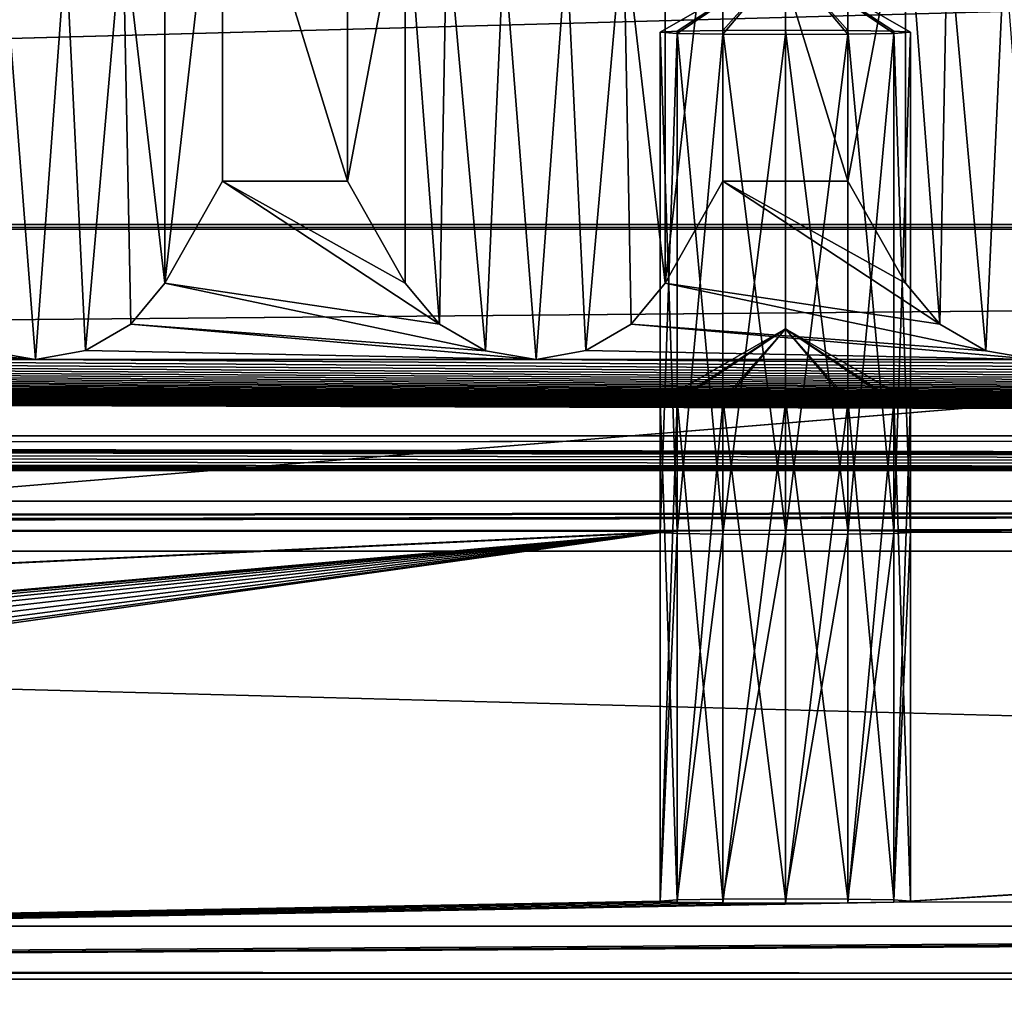
# Model space of a CAD drawing. Units: millimetres. Extents: x -300 to 300, y -145 to 262.
# Drawn here: x 65 to 84, y 191 to 211 of the extents above; entities that cross this region are included whole.
import ezdxf

# ---------------------------------------------------------------- set-up
doc = ezdxf.new("R2010")
doc.units = ezdxf.units.MM
doc.header["$LTSCALE"] = 101.851852
for name, color, linetype in [('11', 7, 'CONTINUOUS'), ('12', 7, 'CONTINUOUS'), ('13', 7, 'CONTINUOUS'), ('135', 7, 'CONTINUOUS'), ('136', 7, 'CONTINUOUS'), ('137', 7, 'CONTINUOUS'), ('138', 7, 'CONTINUOUS'), ('15', 7, 'CONTINUOUS'), ('164', 7, 'CONTINUOUS'), ('165', 7, 'CONTINUOUS'), ('169', 7, 'CONTINUOUS'), ('17', 7, 'CONTINUOUS'), ('170', 7, 'CONTINUOUS'), ('171', 7, 'CONTINUOUS'), ('175', 7, 'CONTINUOUS'), ('176', 7, 'CONTINUOUS'), ('18', 7, 'CONTINUOUS'), ('19', 7, 'CONTINUOUS'), ('217', 7, 'CONTINUOUS'), ('218', 7, 'CONTINUOUS'), ('219', 7, 'CONTINUOUS'), ('220', 7, 'CONTINUOUS'), ('399', 7, 'CONTINUOUS'), ('402', 7, 'CONTINUOUS'), ('407', 7, 'CONTINUOUS'), ('410', 7, 'CONTINUOUS'), ('417', 7, 'CONTINUOUS'), ('470', 7, 'CONTINUOUS'), ('471', 7, 'CONTINUOUS'), ('474', 7, 'CONTINUOUS')]:
    doc.layers.add(name, color=color, linetype=linetype)

msp = doc.modelspace()

# ---------------------------------------------------------------- linework, layer by layer
at = {"layer": '11', "color": 253, "linetype": 'Continuous', "true_color": 0xa0abb8}
for points in [[(-276, 201, -290), (276, 201, -290), (-200, 200.419, -256.505), (-276, 201, -290)], [(-200, 200.419, -256.505), (276, 201, -290), (-198.752, 200.413, -256.17), (-200, 200.419, -256.505)], [(-198.752, 200.413, -256.17), (276, 201, -290), (-197.835, 200.397, -255.253), (-198.752, 200.413, -256.17)], [(-197.835, 200.397, -255.253), (276, 201, -290), (-197.5, 200.376, -254.005), (-197.835, 200.397, -255.253)], [(276, 201, -290), (-80, 200.419, -256.505), (-197.5, 200.376, -254.005), (276, 201, -290)], [(-80, 200.419, -256.505), (276, 201, -290), (-78.752, 200.413, -256.17), (-80, 200.419, -256.505)], [(-78.752, 200.413, -256.17), (276, 201, -290), (-77.835, 200.397, -255.253), (-78.752, 200.413, -256.17)], [(-77.835, 200.397, -255.253), (276, 201, -290), (-77.5, 200.376, -254.005), (-77.835, 200.397, -255.253)], [(276, 201, -290), (80, 200.419, -256.505), (-77.5, 200.376, -254.005), (276, 201, -290)], [(80, 200.419, -256.505), (276, 201, -290), (81.248, 200.413, -256.17), (80, 200.419, -256.505)], [(81.248, 200.413, -256.17), (276, 201, -290), (82.165, 200.397, -255.253), (81.248, 200.413, -256.17)], [(82.165, 200.397, -255.253), (276, 201, -290), (82.5, 200.376, -254.005), (82.165, 200.397, -255.253)], [(276, 201, -290), (198.752, 200.413, -256.17), (82.5, 200.376, -254.005), (276, 201, -290)], [(80, 200.419, -256.505), (78.752, 200.413, -256.17), (-77.5, 200.376, -254.005), (80, 200.419, -256.505)], [(78.752, 200.413, -256.17), (77.835, 200.397, -255.253), (-77.5, 200.376, -254.005), (78.752, 200.413, -256.17)], [(77.5, 200.376, -254.005), (-77.5, 193.004, 170.931), (77.835, 200.397, -255.253), (77.5, 200.376, -254.005)], [(77.835, 200.397, -255.253), (-77.5, 193.004, 170.931), (-77.5, 200.376, -254.005), (77.835, 200.397, -255.253)], [(-16.074, 191.985, 229.704), (-77.5, 193.004, 170.931), (77.5, 200.376, -254.005), (-16.074, 191.985, 229.704)], [(-13.672, 192.066, 224.992), (-16.074, 191.985, 229.704), (77.5, 200.376, -254.005), (-13.672, 192.066, 224.992)], [(-9.931, 192.131, 221.251), (-13.672, 192.066, 224.992), (77.5, 200.376, -254.005), (-9.931, 192.131, 221.251)], [(-5.218, 192.173, 218.85), (-9.931, 192.131, 221.251), (77.5, 200.376, -254.005), (-5.218, 192.173, 218.85)], [(0, 192.187, 218.024), (-5.218, 192.173, 218.85), (77.5, 200.376, -254.005), (0, 192.187, 218.024)], [(5.218, 192.173, 218.85), (0, 192.187, 218.024), (77.5, 200.376, -254.005), (5.218, 192.173, 218.85)], [(9.931, 192.131, 221.251), (5.218, 192.173, 218.85), (77.5, 200.376, -254.005), (9.931, 192.131, 221.251)], [(13.672, 192.066, 224.992), (9.931, 192.131, 221.251), (77.5, 200.376, -254.005), (13.672, 192.066, 224.992)], [(16.074, 191.985, 229.704), (13.672, 192.066, 224.992), (77.5, 200.376, -254.005), (16.074, 191.985, 229.704)], [(16.9, 191.894, 234.921), (16.074, 191.985, 229.704), (77.5, 200.376, -254.005), (16.9, 191.894, 234.921)], [(77.5, 193.004, 170.931), (16.9, 191.894, 234.921), (77.5, 200.376, -254.005), (77.5, 193.004, 170.931)], [(77.5, 193.004, 170.931), (77.5, 200.376, -254.005), (77.835, 200.354, -252.758), (77.5, 193.004, 170.931)], [(77.835, 193.026, 169.683), (77.5, 193.004, 170.931), (77.835, 200.354, -252.758), (77.835, 193.026, 169.683)], [(78.752, 200.338, -251.841), (77.835, 193.026, 169.683), (77.835, 200.354, -252.758), (78.752, 200.338, -251.841)], [(78.752, 193.042, 168.766), (77.835, 193.026, 169.683), (78.752, 200.338, -251.841), (78.752, 193.042, 168.766)], [(80, 200.332, -251.506), (78.752, 193.042, 168.766), (78.752, 200.338, -251.841), (80, 200.332, -251.506)], [(80, 193.048, 168.431), (78.752, 193.042, 168.766), (80, 200.332, -251.506), (80, 193.048, 168.431)], [(81.248, 193.042, 168.766), (80, 193.048, 168.431), (81.248, 200.338, -251.841), (81.248, 193.042, 168.766)], [(81.248, 200.338, -251.841), (80, 193.048, 168.431), (80, 200.332, -251.506), (81.248, 200.338, -251.841)], [(82.165, 193.026, 169.683), (81.248, 193.042, 168.766), (82.165, 200.354, -252.758), (82.165, 193.026, 169.683)], [(82.165, 200.354, -252.758), (81.248, 193.042, 168.766), (81.248, 200.338, -251.841), (82.165, 200.354, -252.758)], [(82.5, 193.004, 170.931), (82.165, 193.026, 169.683), (82.5, 200.376, -254.005), (82.5, 193.004, 170.931)], [(82.5, 200.376, -254.005), (82.165, 193.026, 169.683), (82.165, 200.354, -252.758), (82.5, 200.376, -254.005)], [(82.165, 192.983, 172.178), (82.5, 193.004, 170.931), (197.5, 200.376, -254.005), (82.165, 192.983, 172.178)], [(82.165, 192.983, 172.178), (197.5, 200.376, -254.005), (197.835, 200.354, -252.758), (82.165, 192.983, 172.178)], [(227.5, 193.004, 170.931), (82.165, 192.983, 172.178), (202.165, 200.354, -252.758), (227.5, 193.004, 170.931)], [(202.165, 200.354, -252.758), (82.165, 192.983, 172.178), (201.248, 200.338, -251.841), (202.165, 200.354, -252.758)], [(198.752, 200.338, -251.841), (82.165, 192.983, 172.178), (197.835, 200.354, -252.758), (198.752, 200.338, -251.841)], [(201.248, 200.338, -251.841), (82.165, 192.983, 172.178), (200, 200.332, -251.506), (201.248, 200.338, -251.841)], [(200, 200.332, -251.506), (82.165, 192.983, 172.178), (198.752, 200.338, -251.841), (200, 200.332, -251.506)], [(198.752, 200.413, -256.17), (197.835, 200.397, -255.253), (82.5, 200.376, -254.005), (198.752, 200.413, -256.17)], [(197.5, 200.376, -254.005), (82.5, 193.004, 170.931), (197.835, 200.397, -255.253), (197.5, 200.376, -254.005)], [(197.835, 200.397, -255.253), (82.5, 193.004, 170.931), (82.5, 200.376, -254.005), (197.835, 200.397, -255.253)], [(5.218, 191.615, 250.992), (9.931, 191.657, 248.591), (227.5, 193.004, 170.931), (5.218, 191.615, 250.992)], [(5.218, 191.615, 250.992), (227.5, 193.004, 170.931), (227.835, 192.983, 172.178), (5.218, 191.615, 250.992)], [(228.752, 192.967, 173.095), (5.218, 191.615, 250.992), (227.835, 192.983, 172.178), (228.752, 192.967, 173.095)], [(284, 191.443, 260.917), (5.218, 191.615, 250.992), (231.248, 192.967, 173.095), (284, 191.443, 260.917)], [(231.248, 192.967, 173.095), (5.218, 191.615, 250.992), (230, 192.961, 173.43), (231.248, 192.967, 173.095)], [(230, 192.961, 173.43), (5.218, 191.615, 250.992), (228.752, 192.967, 173.095), (230, 192.961, 173.43)], [(9.931, 191.657, 248.591), (13.672, 191.722, 244.85), (227.5, 193.004, 170.931), (9.931, 191.657, 248.591)], [(13.672, 191.722, 244.85), (16.074, 191.804, 240.138), (77.5, 193.004, 170.931), (13.672, 191.722, 244.85)], [(227.5, 193.004, 170.931), (13.672, 191.722, 244.85), (82.165, 192.983, 172.178), (227.5, 193.004, 170.931)], [(13.672, 191.722, 244.85), (77.5, 193.004, 170.931), (77.835, 192.983, 172.178), (13.672, 191.722, 244.85)], [(82.165, 192.983, 172.178), (13.672, 191.722, 244.85), (81.248, 192.967, 173.095), (82.165, 192.983, 172.178)], [(78.752, 192.967, 173.095), (13.672, 191.722, 244.85), (77.835, 192.983, 172.178), (78.752, 192.967, 173.095)], [(81.248, 192.967, 173.095), (13.672, 191.722, 244.85), (80, 192.961, 173.43), (81.248, 192.967, 173.095)], [(80, 192.961, 173.43), (13.672, 191.722, 244.85), (78.752, 192.967, 173.095), (80, 192.961, 173.43)], [(16.074, 191.804, 240.138), (16.9, 191.894, 234.921), (77.5, 193.004, 170.931), (16.074, 191.804, 240.138)], [(-284, 191.443, 260.917), (0, 191.601, 251.818), (284, 191.443, 260.917), (-284, 191.443, 260.917)], [(0, 191.601, 251.818), (5.218, 191.615, 250.992), (284, 191.443, 260.917), (0, 191.601, 251.818)]]:
    msp.add_3dface(points, dxfattribs=at)
at = {"layer": '12', "color": 253, "linetype": 'Continuous', "true_color": 0xa0abb8}
for points in [[(71.247, 207.395, 206.186), (71.247, 215.505, -261.34), (68.753, 215.505, -261.34), (71.247, 207.395, 206.186)], [(68.753, 207.395, 206.186), (71.247, 207.395, 206.186), (68.753, 215.505, -261.34), (68.753, 207.395, 206.186)], [(81.247, 207.395, 206.186), (81.247, 215.505, -261.34), (78.753, 215.505, -261.34), (81.247, 207.395, 206.186)], [(78.753, 207.395, 206.186), (81.247, 207.395, 206.186), (78.753, 215.505, -261.34), (78.753, 207.395, 206.186)], [(284, 206.528, 256.178), (-284, 206.528, 256.178), (284, 206.441, 261.177), (284, 206.528, 256.178)], [(284, 206.441, 261.177), (-284, 206.528, 256.178), (-284, 206.441, 261.177), (284, 206.441, 261.177)]]:
    msp.add_3dface(points, dxfattribs=at)
at = {"layer": '13', "color": 253, "linetype": 'Continuous', "true_color": 0xa0abb8}
for points in [[(-284, 191.443, 260.917), (284, 191.443, 260.917), (-284, 206.441, 261.177), (-284, 191.443, 260.917)], [(284, 191.443, 260.917), (284, 206.441, 261.177), (-284, 206.441, 261.177), (284, 191.443, 260.917)]]:
    msp.add_3dface(points, dxfattribs=at)
at = {"layer": '135', "color": 253, "linetype": 'Continuous', "true_color": 0xa0abb8}
for points in [[(77.835, 203.024, 169.854), (80, 204.446, 171.129), (77.5, 203.003, 171.104), (77.835, 203.024, 169.854)], [(78.75, 203.04, 168.939), (80, 204.446, 171.129), (77.835, 203.024, 169.854), (78.75, 203.04, 168.939)], [(80, 203.046, 168.604), (80, 204.446, 171.129), (78.75, 203.04, 168.939), (80, 203.046, 168.604)], [(82.5, 203.003, 171.104), (80, 204.446, 171.129), (82.165, 203.024, 169.854), (82.5, 203.003, 171.104)], [(82.165, 203.024, 169.854), (80, 204.446, 171.129), (81.25, 203.04, 168.939), (82.165, 203.024, 169.854)], [(81.25, 203.04, 168.939), (80, 204.446, 171.129), (80, 203.046, 168.604), (81.25, 203.04, 168.939)]]:
    msp.add_3dface(points, dxfattribs=at)
at = {"layer": '136', "color": 253, "linetype": 'Continuous', "true_color": 0xa0abb8}
for points in [[(80, 193.048, 168.431), (80, 203.046, 168.604), (78.75, 203.04, 168.939), (80, 193.048, 168.431)], [(80, 193.048, 168.431), (81.248, 193.042, 168.766), (80, 203.046, 168.604), (80, 193.048, 168.431)], [(81.248, 193.042, 168.766), (81.25, 203.04, 168.939), (80, 203.046, 168.604), (81.248, 193.042, 168.766)], [(77.835, 193.026, 169.683), (77.835, 203.024, 169.854), (77.5, 203.003, 171.104), (77.835, 193.026, 169.683)], [(77.5, 193.004, 170.931), (77.835, 193.026, 169.683), (77.5, 203.003, 171.104), (77.5, 193.004, 170.931)], [(78.752, 193.042, 168.766), (78.75, 203.04, 168.939), (77.835, 203.024, 169.854), (78.752, 193.042, 168.766)], [(77.835, 193.026, 169.683), (78.752, 193.042, 168.766), (77.835, 203.024, 169.854), (77.835, 193.026, 169.683)], [(78.752, 193.042, 168.766), (80, 193.048, 168.431), (78.75, 203.04, 168.939), (78.752, 193.042, 168.766)], [(81.248, 193.042, 168.766), (82.165, 193.026, 169.683), (81.25, 203.04, 168.939), (81.248, 193.042, 168.766)], [(82.165, 193.026, 169.683), (82.165, 203.024, 169.854), (81.25, 203.04, 168.939), (82.165, 193.026, 169.683)], [(82.165, 193.026, 169.683), (82.5, 193.004, 170.931), (82.165, 203.024, 169.854), (82.165, 193.026, 169.683)], [(82.5, 193.004, 170.931), (82.5, 203.003, 171.104), (82.165, 203.024, 169.854), (82.5, 193.004, 170.931)]]:
    msp.add_3dface(points, dxfattribs=at)
at = {"layer": '137', "color": 253, "linetype": 'Continuous', "true_color": 0xa0abb8}
for points in [[(77.5, 203.003, 171.104), (80, 204.446, 171.129), (77.835, 202.981, 172.354), (77.5, 203.003, 171.104)], [(77.835, 202.981, 172.354), (80, 204.446, 171.129), (78.75, 202.965, 173.269), (77.835, 202.981, 172.354)], [(78.75, 202.965, 173.269), (80, 204.446, 171.129), (80, 202.959, 173.604), (78.75, 202.965, 173.269)], [(80, 204.446, 171.129), (82.5, 203.003, 171.104), (82.165, 202.981, 172.354), (80, 204.446, 171.129)], [(80, 202.959, 173.604), (80, 204.446, 171.129), (81.25, 202.965, 173.269), (80, 202.959, 173.604)], [(81.25, 202.965, 173.269), (80, 204.446, 171.129), (82.165, 202.981, 172.354), (81.25, 202.965, 173.269)]]:
    msp.add_3dface(points, dxfattribs=at)
at = {"layer": '138', "color": 253, "linetype": 'Continuous', "true_color": 0xa0abb8}
for points in [[(77.5, 193.004, 170.931), (77.5, 203.003, 171.104), (77.835, 202.981, 172.354), (77.5, 193.004, 170.931)], [(77.835, 192.983, 172.178), (77.5, 193.004, 170.931), (77.835, 202.981, 172.354), (77.835, 192.983, 172.178)], [(77.835, 192.983, 172.178), (77.835, 202.981, 172.354), (78.75, 202.965, 173.269), (77.835, 192.983, 172.178)], [(78.752, 192.967, 173.095), (77.835, 192.983, 172.178), (78.75, 202.965, 173.269), (78.752, 192.967, 173.095)], [(78.752, 192.967, 173.095), (78.75, 202.965, 173.269), (80, 202.959, 173.604), (78.752, 192.967, 173.095)], [(80, 192.961, 173.43), (78.752, 192.967, 173.095), (80, 202.959, 173.604), (80, 192.961, 173.43)], [(81.248, 192.967, 173.095), (80, 192.961, 173.43), (81.25, 202.965, 173.269), (81.248, 192.967, 173.095)], [(80, 192.961, 173.43), (80, 202.959, 173.604), (81.25, 202.965, 173.269), (80, 192.961, 173.43)], [(82.165, 192.983, 172.178), (81.248, 192.967, 173.095), (82.165, 202.981, 172.354), (82.165, 192.983, 172.178)], [(81.248, 192.967, 173.095), (81.25, 202.965, 173.269), (82.165, 202.981, 172.354), (81.248, 192.967, 173.095)], [(82.5, 193.004, 170.931), (82.165, 192.983, 172.178), (82.5, 203.003, 171.104), (82.5, 193.004, 170.931)], [(82.5, 203.003, 171.104), (82.165, 192.983, 172.178), (82.165, 202.981, 172.354), (82.5, 203.003, 171.104)]]:
    msp.add_3dface(points, dxfattribs=at)
at = {"layer": '15', "color": 253, "linetype": 'Continuous', "true_color": 0xa0abb8}
for points in [[(276, 201, -290), (-276, 201, -290), (276, 215.998, -289.74), (276, 201, -290)], [(-276, 201, -290), (-276, 215.998, -289.74), (276, 215.998, -289.74), (-276, 201, -290)]]:
    msp.add_3dface(points, dxfattribs=at)
at = {"layer": '164', "color": 253, "linetype": 'Continuous', "true_color": 0xa0abb8}
for points in [[(82.402, 205.361, 208.151), (83.088, 204.535, 208.948), (82.402, 213.505, -261.375), (82.402, 205.361, 208.151)], [(82.402, 213.505, -261.375), (83.088, 204.535, 208.948), (83.237, 212.578, -261.391), (82.402, 213.505, -261.375)], [(83.088, 204.535, 208.948), (84.008, 204.006, 209.458), (83.237, 212.578, -261.391), (83.088, 204.535, 208.948)], [(83.237, 212.578, -261.391), (84.008, 204.006, 209.458), (84.376, 212.071, -261.4), (83.237, 212.578, -261.391)], [(84.008, 204.006, 209.458), (85.019, 203.835, 209.624), (84.376, 212.071, -261.4), (84.008, 204.006, 209.458)]]:
    msp.add_3dface(points, dxfattribs=at)
at = {"layer": '165', "color": 253, "linetype": 'Continuous', "true_color": 0xa0abb8}
for points in [[(81.247, 215.505, -261.34), (81.247, 207.395, 206.186), (82.402, 213.505, -261.375), (81.247, 215.505, -261.34)], [(81.247, 207.395, 206.186), (82.402, 205.361, 208.151), (82.402, 213.505, -261.375), (81.247, 207.395, 206.186)]]:
    msp.add_3dface(points, dxfattribs=at)
at = {"layer": '169', "color": 253, "linetype": 'Continuous', "true_color": 0xa0abb8}
for points in [[(78.753, 207.395, 206.186), (78.753, 215.505, -261.34), (77.598, 205.361, 208.151), (78.753, 207.395, 206.186)], [(77.598, 205.361, 208.151), (78.753, 215.505, -261.34), (77.598, 213.505, -261.375), (77.598, 205.361, 208.151)]]:
    msp.add_3dface(points, dxfattribs=at)
at = {"layer": '17', "color": 253, "linetype": 'Continuous', "true_color": 0xa0abb8}
for points in [[(-284, 206.528, 256.178), (284, 206.528, 256.178), (-284, 201.615, 251.092), (-284, 206.528, 256.178)], [(284, 206.528, 256.178), (284, 201.615, 251.092), (-284, 201.615, 251.092), (284, 206.528, 256.178)]]:
    msp.add_3dface(points, dxfattribs=at)
at = {"layer": '170', "color": 253, "linetype": 'Continuous', "true_color": 0xa0abb8}
for points in [[(72.402, 205.361, 208.151), (73.088, 204.535, 208.948), (72.402, 213.505, -261.375), (72.402, 205.361, 208.151)], [(72.402, 213.505, -261.375), (73.088, 204.535, 208.948), (73.237, 212.578, -261.391), (72.402, 213.505, -261.375)], [(77.598, 205.361, 208.151), (77.598, 213.505, -261.375), (76.763, 212.578, -261.391), (77.598, 205.361, 208.151)], [(73.088, 204.535, 208.948), (74.008, 204.006, 209.458), (73.237, 212.578, -261.391), (73.088, 204.535, 208.948)], [(73.237, 212.578, -261.391), (74.008, 204.006, 209.458), (74.376, 212.071, -261.4), (73.237, 212.578, -261.391)], [(75.624, 212.071, -261.4), (76.015, 204.015, 209.451), (76.763, 212.578, -261.391), (75.624, 212.071, -261.4)], [(76.015, 204.015, 209.451), (76.92, 204.541, 208.942), (76.763, 212.578, -261.391), (76.015, 204.015, 209.451)], [(76.92, 204.541, 208.942), (77.598, 205.361, 208.151), (76.763, 212.578, -261.391), (76.92, 204.541, 208.942)], [(74.008, 204.006, 209.458), (75.019, 203.835, 209.624), (74.376, 212.071, -261.4), (74.008, 204.006, 209.458)], [(74.376, 212.071, -261.4), (75.019, 203.835, 209.624), (75.624, 212.071, -261.4), (74.376, 212.071, -261.4)], [(75.019, 203.835, 209.624), (76.015, 204.015, 209.451), (75.624, 212.071, -261.4), (75.019, 203.835, 209.624)]]:
    msp.add_3dface(points, dxfattribs=at)
at = {"layer": '171', "color": 253, "linetype": 'Continuous', "true_color": 0xa0abb8}
for points in [[(71.247, 215.505, -261.34), (71.247, 207.395, 206.186), (72.402, 213.505, -261.375), (71.247, 215.505, -261.34)], [(71.247, 207.395, 206.186), (72.402, 205.361, 208.151), (72.402, 213.505, -261.375), (71.247, 207.395, 206.186)]]:
    msp.add_3dface(points, dxfattribs=at)
at = {"layer": '175', "color": 253, "linetype": 'Continuous', "true_color": 0xa0abb8}
for points in [[(68.753, 207.395, 206.186), (68.753, 215.505, -261.34), (67.598, 205.361, 208.151), (68.753, 207.395, 206.186)], [(67.598, 205.361, 208.151), (68.753, 215.505, -261.34), (67.598, 213.505, -261.375), (67.598, 205.361, 208.151)]]:
    msp.add_3dface(points, dxfattribs=at)
at = {"layer": '176', "color": 253, "linetype": 'Continuous', "true_color": 0xa0abb8}
for points in [[(67.598, 205.361, 208.151), (67.598, 213.505, -261.375), (66.763, 212.578, -261.391), (67.598, 205.361, 208.151)], [(65.624, 212.071, -261.4), (66.015, 204.015, 209.451), (66.763, 212.578, -261.391), (65.624, 212.071, -261.4)], [(66.015, 204.015, 209.451), (66.92, 204.541, 208.942), (66.763, 212.578, -261.391), (66.015, 204.015, 209.451)], [(66.92, 204.541, 208.942), (67.598, 205.361, 208.151), (66.763, 212.578, -261.391), (66.92, 204.541, 208.942)], [(64.008, 204.006, 209.458), (65.019, 203.835, 209.624), (64.376, 212.071, -261.4), (64.008, 204.006, 209.458)], [(64.376, 212.071, -261.4), (65.019, 203.835, 209.624), (65.624, 212.071, -261.4), (64.376, 212.071, -261.4)], [(65.019, 203.835, 209.624), (66.015, 204.015, 209.451), (65.624, 212.071, -261.4), (65.019, 203.835, 209.624)]]:
    msp.add_3dface(points, dxfattribs=at)
at = {"layer": '18', "color": 253, "linetype": 'Continuous', "true_color": 0xa0abb8}
for points in [[(284, 202.309, 211.098), (-284, 202.309, 211.098), (0.003, 202.153, 220.097), (284, 202.309, 211.098)], [(284, 201.615, 251.092), (284, 202.309, 211.098), (0.003, 202.153, 220.097), (284, 201.615, 251.092)], [(4.618, 202.14, 220.826), (284, 201.615, 251.092), (0.003, 202.153, 220.097), (4.618, 202.14, 220.826)], [(8.835, 202.103, 222.978), (284, 201.615, 251.092), (4.618, 202.14, 220.826), (8.835, 202.103, 222.978)], [(10.657, 202.076, 224.541), (284, 201.615, 251.092), (8.835, 202.103, 222.978), (10.657, 202.076, 224.541)], [(12.205, 202.044, 226.383), (284, 201.615, 251.092), (10.657, 202.076, 224.541), (12.205, 202.044, 226.383)], [(14.311, 201.97, 230.615), (284, 201.615, 251.092), (12.205, 202.044, 226.383), (14.311, 201.97, 230.615)], [(14.308, 201.815, 239.593), (284, 201.615, 251.092), (15, 201.893, 235.094), (14.308, 201.815, 239.593)], [(15, 201.893, 235.094), (284, 201.615, 251.092), (14.311, 201.97, 230.615), (15, 201.893, 235.094)], [(4.609, 201.645, 249.366), (284, 201.615, 251.092), (8.819, 201.682, 247.223), (4.609, 201.645, 249.366)], [(8.819, 201.682, 247.223), (284, 201.615, 251.092), (10.64, 201.709, 245.666), (8.819, 201.682, 247.223)], [(10.64, 201.709, 245.666), (284, 201.615, 251.092), (12.191, 201.741, 243.823), (10.64, 201.709, 245.666)], [(12.191, 201.741, 243.823), (284, 201.615, 251.092), (14.308, 201.815, 239.593), (12.191, 201.741, 243.823)], [(-284, 201.615, 251.092), (284, 201.615, 251.092), (-0.003, 201.633, 250.092), (-284, 201.615, 251.092)], [(-0.003, 201.633, 250.092), (284, 201.615, 251.092), (4.609, 201.645, 249.366), (-0.003, 201.633, 250.092)]]:
    msp.add_3dface(points, dxfattribs=at)
at = {"layer": '19', "color": 253, "linetype": 'Continuous', "true_color": 0xa0abb8}
for points in [[(68.753, 207.395, 206.186), (67.598, 205.361, 208.151), (73.088, 204.535, 208.948), (68.753, 207.395, 206.186)], [(71.247, 207.395, 206.186), (68.753, 207.395, 206.186), (72.402, 205.361, 208.151), (71.247, 207.395, 206.186)], [(72.402, 205.361, 208.151), (68.753, 207.395, 206.186), (73.088, 204.535, 208.948), (72.402, 205.361, 208.151)], [(78.753, 207.395, 206.186), (77.598, 205.361, 208.151), (83.088, 204.535, 208.948), (78.753, 207.395, 206.186)], [(81.247, 207.395, 206.186), (78.753, 207.395, 206.186), (82.402, 205.361, 208.151), (81.247, 207.395, 206.186)], [(82.402, 205.361, 208.151), (78.753, 207.395, 206.186), (83.088, 204.535, 208.948), (82.402, 205.361, 208.151)], [(67.598, 205.361, 208.151), (66.92, 204.541, 208.942), (74.008, 204.006, 209.458), (67.598, 205.361, 208.151)], [(73.088, 204.535, 208.948), (67.598, 205.361, 208.151), (74.008, 204.006, 209.458), (73.088, 204.535, 208.948)], [(77.598, 205.361, 208.151), (76.92, 204.541, 208.942), (84.008, 204.006, 209.458), (77.598, 205.361, 208.151)], [(83.088, 204.535, 208.948), (77.598, 205.361, 208.151), (84.008, 204.006, 209.458), (83.088, 204.535, 208.948)], [(56.92, 204.541, 208.942), (56.015, 204.015, 209.451), (65.019, 203.835, 209.624), (56.92, 204.541, 208.942)], [(64.008, 204.006, 209.458), (56.92, 204.541, 208.942), (65.019, 203.835, 209.624), (64.008, 204.006, 209.458)], [(66.92, 204.541, 208.942), (66.015, 204.015, 209.451), (75.019, 203.835, 209.624), (66.92, 204.541, 208.942)], [(74.008, 204.006, 209.458), (66.92, 204.541, 208.942), (75.019, 203.835, 209.624), (74.008, 204.006, 209.458)], [(76.92, 204.541, 208.942), (76.015, 204.015, 209.451), (85.019, 203.835, 209.624), (76.92, 204.541, 208.942)], [(84.008, 204.006, 209.458), (76.92, 204.541, 208.942), (85.019, 203.835, 209.624), (84.008, 204.006, 209.458)], [(-284, 202.309, 211.098), (284, 202.309, 211.098), (-275.019, 203.835, 209.624), (-284, 202.309, 211.098)], [(-275.019, 203.835, 209.624), (284, 202.309, 211.098), (-265.019, 203.835, 209.624), (-275.019, 203.835, 209.624)], [(-265.019, 203.835, 209.624), (284, 202.309, 211.098), (-255.019, 203.835, 209.624), (-265.019, 203.835, 209.624)], [(-255.019, 203.835, 209.624), (284, 202.309, 211.098), (-245.019, 203.835, 209.624), (-255.019, 203.835, 209.624)], [(-245.019, 203.835, 209.624), (284, 202.309, 211.098), (-235.019, 203.835, 209.624), (-245.019, 203.835, 209.624)], [(-235.019, 203.835, 209.624), (284, 202.309, 211.098), (-225.019, 203.835, 209.624), (-235.019, 203.835, 209.624)], [(-225.019, 203.835, 209.624), (284, 202.309, 211.098), (-215.019, 203.835, 209.624), (-225.019, 203.835, 209.624)], [(-215.019, 203.835, 209.624), (284, 202.309, 211.098), (-205.019, 203.835, 209.624), (-215.019, 203.835, 209.624)], [(-205.019, 203.835, 209.624), (284, 202.309, 211.098), (-195.019, 203.835, 209.624), (-205.019, 203.835, 209.624)], [(-195.019, 203.835, 209.624), (284, 202.309, 211.098), (-185.019, 203.835, 209.624), (-195.019, 203.835, 209.624)], [(-185.019, 203.835, 209.624), (284, 202.309, 211.098), (-175.019, 203.835, 209.624), (-185.019, 203.835, 209.624)], [(-175.019, 203.835, 209.624), (284, 202.309, 211.098), (-165.019, 203.835, 209.624), (-175.019, 203.835, 209.624)], [(-165.019, 203.835, 209.624), (284, 202.309, 211.098), (-155.019, 203.835, 209.624), (-165.019, 203.835, 209.624)], [(-155.019, 203.835, 209.624), (284, 202.309, 211.098), (-145.019, 203.835, 209.624), (-155.019, 203.835, 209.624)], [(-145.019, 203.835, 209.624), (284, 202.309, 211.098), (-135.019, 203.835, 209.624), (-145.019, 203.835, 209.624)], [(-135.019, 203.835, 209.624), (284, 202.309, 211.098), (-125.019, 203.835, 209.624), (-135.019, 203.835, 209.624)], [(-125.019, 203.835, 209.624), (284, 202.309, 211.098), (-115.019, 203.835, 209.624), (-125.019, 203.835, 209.624)], [(-115.019, 203.835, 209.624), (284, 202.309, 211.098), (-105.019, 203.835, 209.624), (-115.019, 203.835, 209.624)], [(-105.019, 203.835, 209.624), (284, 202.309, 211.098), (-95.019, 203.835, 209.624), (-105.019, 203.835, 209.624)], [(-95.019, 203.835, 209.624), (284, 202.309, 211.098), (-85.019, 203.835, 209.624), (-95.019, 203.835, 209.624)], [(-85.019, 203.835, 209.624), (284, 202.309, 211.098), (-75.019, 203.835, 209.624), (-85.019, 203.835, 209.624)], [(-75.019, 203.835, 209.624), (284, 202.309, 211.098), (-65.019, 203.835, 209.624), (-75.019, 203.835, 209.624)], [(-65.019, 203.835, 209.624), (284, 202.309, 211.098), (-55.019, 203.835, 209.624), (-65.019, 203.835, 209.624)], [(-55.019, 203.835, 209.624), (284, 202.309, 211.098), (-45.019, 203.835, 209.624), (-55.019, 203.835, 209.624)], [(-45.019, 203.835, 209.624), (284, 202.309, 211.098), (-35.019, 203.835, 209.624), (-45.019, 203.835, 209.624)], [(-35.019, 203.835, 209.624), (284, 202.309, 211.098), (-25.019, 203.835, 209.624), (-35.019, 203.835, 209.624)], [(-25.019, 203.835, 209.624), (284, 202.309, 211.098), (-15.019, 203.835, 209.624), (-25.019, 203.835, 209.624)], [(284, 202.309, 211.098), (-5.019, 203.835, 209.624), (-15.019, 203.835, 209.624), (284, 202.309, 211.098)], [(-5.019, 203.835, 209.624), (284, 202.309, 211.098), (5.019, 203.835, 209.624), (-5.019, 203.835, 209.624)], [(5.019, 203.835, 209.624), (284, 202.309, 211.098), (15.019, 203.835, 209.624), (5.019, 203.835, 209.624)], [(15.019, 203.835, 209.624), (284, 202.309, 211.098), (25.019, 203.835, 209.624), (15.019, 203.835, 209.624)], [(25.019, 203.835, 209.624), (284, 202.309, 211.098), (35.019, 203.835, 209.624), (25.019, 203.835, 209.624)], [(35.019, 203.835, 209.624), (284, 202.309, 211.098), (45.019, 203.835, 209.624), (35.019, 203.835, 209.624)], [(45.019, 203.835, 209.624), (284, 202.309, 211.098), (55.019, 203.835, 209.624), (45.019, 203.835, 209.624)], [(56.015, 204.015, 209.451), (55.019, 203.835, 209.624), (65.019, 203.835, 209.624), (56.015, 204.015, 209.451)], [(55.019, 203.835, 209.624), (284, 202.309, 211.098), (65.019, 203.835, 209.624), (55.019, 203.835, 209.624)], [(66.015, 204.015, 209.451), (65.019, 203.835, 209.624), (75.019, 203.835, 209.624), (66.015, 204.015, 209.451)], [(65.019, 203.835, 209.624), (284, 202.309, 211.098), (75.019, 203.835, 209.624), (65.019, 203.835, 209.624)], [(76.015, 204.015, 209.451), (75.019, 203.835, 209.624), (85.019, 203.835, 209.624), (76.015, 204.015, 209.451)], [(75.019, 203.835, 209.624), (284, 202.309, 211.098), (85.019, 203.835, 209.624), (75.019, 203.835, 209.624)]]:
    msp.add_3dface(points, dxfattribs=at)
at = {"layer": '217', "color": 253, "linetype": 'Continuous', "true_color": 0xa0abb8}
for points in [[(77.835, 210.396, -255.082), (80, 211.817, -253.807), (77.5, 210.374, -253.832), (77.835, 210.396, -255.082)], [(78.75, 210.412, -255.997), (80, 211.817, -253.807), (77.835, 210.396, -255.082), (78.75, 210.412, -255.997)], [(80, 210.417, -256.332), (80, 211.817, -253.807), (78.75, 210.412, -255.997), (80, 210.417, -256.332)], [(82.5, 210.374, -253.832), (80, 211.817, -253.807), (82.165, 210.396, -255.082), (82.5, 210.374, -253.832)], [(82.165, 210.396, -255.082), (80, 211.817, -253.807), (81.25, 210.412, -255.997), (82.165, 210.396, -255.082)], [(81.25, 210.412, -255.997), (80, 211.817, -253.807), (80, 210.417, -256.332), (81.25, 210.412, -255.997)]]:
    msp.add_3dface(points, dxfattribs=at)
at = {"layer": '218', "color": 253, "linetype": 'Continuous', "true_color": 0xa0abb8}
for points in [[(77.835, 200.397, -255.253), (77.835, 210.396, -255.082), (77.5, 210.374, -253.832), (77.835, 200.397, -255.253)], [(77.5, 200.376, -254.005), (77.835, 200.397, -255.253), (77.5, 210.374, -253.832), (77.5, 200.376, -254.005)], [(78.752, 200.413, -256.17), (78.75, 210.412, -255.997), (77.835, 210.396, -255.082), (78.752, 200.413, -256.17)], [(77.835, 200.397, -255.253), (78.752, 200.413, -256.17), (77.835, 210.396, -255.082), (77.835, 200.397, -255.253)], [(80, 200.419, -256.505), (80, 210.417, -256.332), (78.75, 210.412, -255.997), (80, 200.419, -256.505)], [(78.752, 200.413, -256.17), (80, 200.419, -256.505), (78.75, 210.412, -255.997), (78.752, 200.413, -256.17)], [(80, 200.419, -256.505), (81.248, 200.413, -256.17), (80, 210.417, -256.332), (80, 200.419, -256.505)], [(81.248, 200.413, -256.17), (81.25, 210.412, -255.997), (80, 210.417, -256.332), (81.248, 200.413, -256.17)], [(81.248, 200.413, -256.17), (82.165, 200.397, -255.253), (81.25, 210.412, -255.997), (81.248, 200.413, -256.17)], [(82.165, 200.397, -255.253), (82.165, 210.396, -255.082), (81.25, 210.412, -255.997), (82.165, 200.397, -255.253)], [(82.165, 200.397, -255.253), (82.5, 200.376, -254.005), (82.165, 210.396, -255.082), (82.165, 200.397, -255.253)], [(82.5, 200.376, -254.005), (82.5, 210.374, -253.832), (82.165, 210.396, -255.082), (82.5, 200.376, -254.005)]]:
    msp.add_3dface(points, dxfattribs=at)
at = {"layer": '219', "color": 253, "linetype": 'Continuous', "true_color": 0xa0abb8}
for points in [[(77.5, 210.374, -253.832), (80, 211.817, -253.807), (77.835, 210.352, -252.582), (77.5, 210.374, -253.832)], [(77.835, 210.352, -252.582), (80, 211.817, -253.807), (78.75, 210.337, -251.667), (77.835, 210.352, -252.582)], [(78.75, 210.337, -251.667), (80, 211.817, -253.807), (80, 210.331, -251.332), (78.75, 210.337, -251.667)], [(80, 211.817, -253.807), (82.5, 210.374, -253.832), (82.165, 210.352, -252.582), (80, 211.817, -253.807)], [(80, 210.331, -251.332), (80, 211.817, -253.807), (81.25, 210.337, -251.667), (80, 210.331, -251.332)], [(81.25, 210.337, -251.667), (80, 211.817, -253.807), (82.165, 210.352, -252.582), (81.25, 210.337, -251.667)]]:
    msp.add_3dface(points, dxfattribs=at)
at = {"layer": '220', "color": 253, "linetype": 'Continuous', "true_color": 0xa0abb8}
for points in [[(77.5, 200.376, -254.005), (77.5, 210.374, -253.832), (77.835, 210.352, -252.582), (77.5, 200.376, -254.005)], [(77.835, 200.354, -252.758), (77.5, 200.376, -254.005), (77.835, 210.352, -252.582), (77.835, 200.354, -252.758)], [(77.835, 200.354, -252.758), (77.835, 210.352, -252.582), (78.75, 210.337, -251.667), (77.835, 200.354, -252.758)], [(78.752, 200.338, -251.841), (77.835, 200.354, -252.758), (78.75, 210.337, -251.667), (78.752, 200.338, -251.841)], [(78.752, 200.338, -251.841), (78.75, 210.337, -251.667), (80, 210.331, -251.332), (78.752, 200.338, -251.841)], [(80, 200.332, -251.506), (78.752, 200.338, -251.841), (80, 210.331, -251.332), (80, 200.332, -251.506)], [(81.248, 200.338, -251.841), (80, 200.332, -251.506), (81.25, 210.337, -251.667), (81.248, 200.338, -251.841)], [(80, 200.332, -251.506), (80, 210.331, -251.332), (81.25, 210.337, -251.667), (80, 200.332, -251.506)], [(82.165, 200.354, -252.758), (81.248, 200.338, -251.841), (82.165, 210.352, -252.582), (82.165, 200.354, -252.758)], [(81.248, 200.338, -251.841), (81.25, 210.337, -251.667), (82.165, 210.352, -252.582), (81.248, 200.338, -251.841)], [(82.5, 200.376, -254.005), (82.165, 200.354, -252.758), (82.5, 210.374, -253.832), (82.5, 200.376, -254.005)], [(82.5, 210.374, -253.832), (82.165, 200.354, -252.758), (82.165, 210.352, -252.582), (82.5, 210.374, -253.832)]]:
    msp.add_3dface(points, dxfattribs=at)
at = {"layer": '399', "color": 253, "linetype": 'Continuous', "true_color": 0xa0abb8}
for points in [[(-287, 172.444, 264.023), (287, 172.444, 264.023), (-287, 219.444, 263.985), (-287, 172.444, 264.023)], [(-287, 219.444, 263.985), (287, 172.444, 264.023), (287, 219.444, 263.985), (-287, 219.444, 263.985)]]:
    msp.add_3dface(points, dxfattribs=at)
at = {"layer": '402', "color": 253, "linetype": 'Continuous', "true_color": 0xa0abb8}
for points in [[(-276, 261.998, -293.049), (276, 261.998, -293.049), (-235, 199.998, -292.999), (-276, 261.998, -293.049)], [(-235, 199.998, -292.999), (276, 261.998, -293.049), (235, 199.998, -292.999), (-235, 199.998, -292.999)]]:
    msp.add_3dface(points, dxfattribs=at)
at = {"layer": '407', "color": 253, "linetype": 'Continuous', "true_color": 0xa0abb8}
for points in [[(276, 262, -290.049), (-276, 262, -290.049), (235, 200, -289.999), (276, 262, -290.049)], [(235, 200, -289.999), (-276, 262, -290.049), (-235, 200, -289.999), (235, 200, -289.999)]]:
    msp.add_3dface(points, dxfattribs=at)
at = {"layer": '410', "color": 253, "linetype": 'Continuous', "true_color": 0xa0abb8}
for points in [[(284, 172.442, 261.023), (-284, 172.442, 261.023), (284, 219.442, 260.985), (284, 172.442, 261.023)], [(-284, 172.442, 261.023), (-284, 219.442, 260.985), (284, 219.442, 260.985), (-284, 172.442, 261.023)]]:
    msp.add_3dface(points, dxfattribs=at)
at = {"layer": '417', "color": 253, "linetype": 'Continuous', "true_color": 0xa0abb8}
for points in [[(-235, 199.998, -292.999), (235, 199.998, -292.999), (-235, 200, -289.999), (-235, 199.998, -292.999)], [(235, 199.998, -292.999), (235, 200, -289.999), (-235, 200, -289.999), (235, 199.998, -292.999)]]:
    msp.add_3dface(points, dxfattribs=at)
at = {"layer": '470', "color": 253, "linetype": 'Continuous', "true_color": 0xa0abb8}
for points in [[(277.5, 192.5, 198), (-266.75, 176.6, 198), (-277.5, 192.5, 198), (277.5, 192.5, 198)], [(-256.75, 176.6, 198), (-266.75, 176.6, 198), (277.5, 192.5, 198), (-256.75, 176.6, 198)], [(-255.752, 176.332, 198), (-256.75, 176.6, 198), (277.5, 192.5, 198), (-255.752, 176.332, 198)], [(-255.018, 175.598, 198), (-255.752, 176.332, 198), (277.5, 192.5, 198), (-255.018, 175.598, 198)], [(-254.75, 174.6, 198), (-255.018, 175.598, 198), (277.5, 192.5, 198), (-254.75, 174.6, 198)], [(-254.75, 170, 198), (-254.75, 174.6, 198), (277.5, 192.5, 198), (-254.75, 170, 198)], [(255.752, 176.332, 198), (-254.75, 170, 198), (277.5, 192.5, 198), (255.752, 176.332, 198)]]:
    msp.add_3dface(points, dxfattribs=at)
at = {"layer": '471', "color": 253, "linetype": 'Continuous', "true_color": 0xa0abb8}
for points in [[(-279.413, 192.119, 200), (282.5, 170, 200), (-277.5, 192.5, 200), (-279.413, 192.119, 200)], [(-277.5, 192.5, 200), (282.5, 170, 200), (277.5, 192.5, 200), (-277.5, 192.5, 200)], [(-281.036, 191.036, 200), (282.5, 170, 200), (-279.413, 192.119, 200), (-281.036, 191.036, 200)]]:
    msp.add_3dface(points, dxfattribs=at)
at = {"layer": '474', "color": 253, "linetype": 'Continuous', "true_color": 0xa0abb8}
for points in [[(277.5, 192.5, 198), (-277.5, 192.5, 198), (277.5, 192.5, 200), (277.5, 192.5, 198)], [(-277.5, 192.5, 198), (-277.5, 192.5, 200), (277.5, 192.5, 200), (-277.5, 192.5, 198)]]:
    msp.add_3dface(points, dxfattribs=at)

doc.saveas('drawing.dxf')
